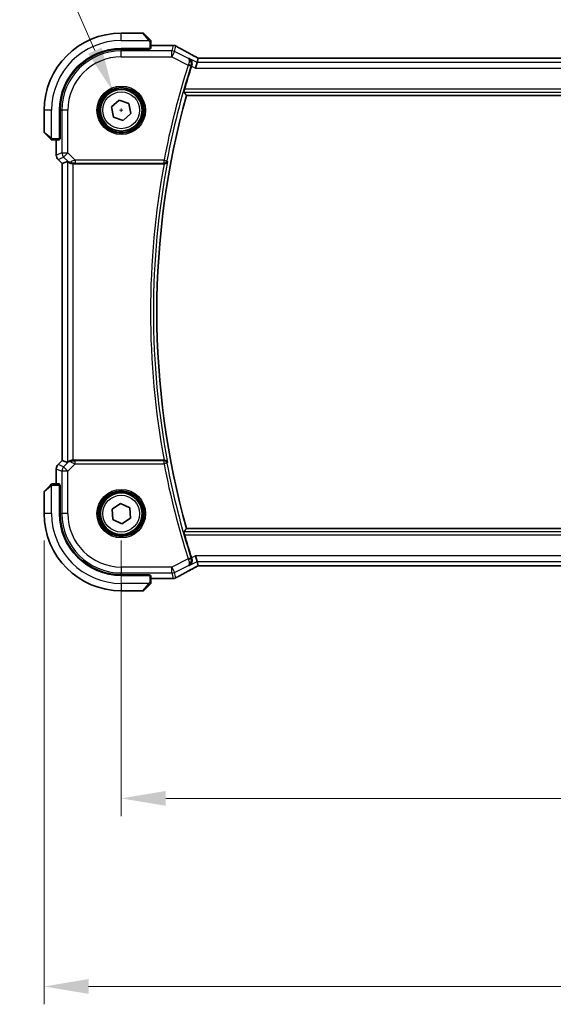
# Model space of a CAD drawing. Units: millimetres. Extents: x 0 to 6101, y 0 to 1124.
# Drawn here: x 1759 to 1849, y 380 to 546 of the extents above; entities that cross this region are included whole.
import ezdxf

# ---------------------------------------------------------------- set-up
doc = ezdxf.new("R2010")
doc.units = ezdxf.units.MM
for name, color, linetype, lineweight in [('Dimension (ISO)', 7, 'Continuous', 18), ('Visible (ISO)', 7, 'Continuous', 35), ('Visible Narrow (ISO)', 7, 'Continuous', 25)]:
    doc.layers.add(name, color=color, linetype=linetype, lineweight=lineweight)
doc.styles.add('Note Text (TK)', font='txt')
doc.dimstyles.new('Default - Method 1b (TK)', dxfattribs={"dimscale": 3, "dimtxt": 2.5, "dimasz": 2.5, "dimexe": 1, "dimexo": 1.5, "dimgap": 1, "dimtad": 1, "dimtoh": 1, "dimrnd": 1e-08, "dimdsep": 46, "dimtxsty": 'Note Text (TK)', "dimcen": 0.09, "dimdle": 5, "dimclrd": 100, "dimclre": 100, "dimclrt": 7, "dimadec": 1, "dimazin": 1, "dimtfac": 1, "dimtmove": 0, "dimatfit": 3, "dimfxl": 1, "dimtolj": 1, "dimlwd": -1, "dimlwe": -1, "dimarcsym": 0})

# ---------------------------------------------------------------- blocks, each defined once
blk = doc.blocks.new('*D24')
at = {"layer": 'Defpoints', "color": 0}
for p in [(1776.55, 462.43), (1949.55, 462.43), (1949.55, 414.43)]:
    blk.add_point(p, dxfattribs=at)
at = {"layer": 'Dimension (ISO)', "color": 100}
for p, q in [((1776.55, 457.93), (1776.55, 411.43)), ((1949.55, 457.93), (1949.55, 411.43)), ((1784.05, 414.43), (1942.05, 414.43))]:
    blk.add_line(p, q, dxfattribs=at)
for points in [[(1784.05, 415.68), (1784.05, 413.18), (1776.55, 414.43)], [(1942.05, 415.68), (1942.05, 413.18), (1949.55, 414.43)]]:
    blk.add_solid(points, dxfattribs=at)
at = {"layer": 'Dimension (ISO)', "color": 7, "insert": (1855.72, 421.18), "char_height": 7.5, "attachment_point": 4, "style": 'Note Text (TK)'}
blk.add_mtext('\\A1;173', dxfattribs=at)
blk = doc.blocks.new('*D25')
at = {"layer": 'Defpoints', "color": 0}
for p in [(1763.55, 462.43), (1962.55, 462.43), (1962.55, 382.72)]:
    blk.add_point(p, dxfattribs=at)
at = {"layer": 'Dimension (ISO)', "color": 100}
for p, q in [((1763.55, 457.93), (1763.55, 379.72)), ((1962.55, 457.93), (1962.55, 379.72)), ((1771.05, 382.72), (1955.05, 382.72))]:
    blk.add_line(p, q, dxfattribs=at)
for points in [[(1771.05, 383.97), (1771.05, 381.47), (1763.55, 382.72)], [(1955.05, 383.97), (1955.05, 381.47), (1962.55, 382.72)]]:
    blk.add_solid(points, dxfattribs=at)
at = {"layer": 'Dimension (ISO)', "color": 7, "insert": (1855.75, 389.47), "char_height": 7.5, "attachment_point": 4, "style": 'Note Text (TK)'}
blk.add_mtext('\\A1;199', dxfattribs=at)
blk = doc.blocks.new('*D26')
at = {"layer": 'Defpoints', "color": 0}
for p in [(1775.14, 533.63), (1777.97, 527.22)]:
    blk.add_point(p, dxfattribs=at)
at = {"layer": 'Dimension (ISO)', "color": 100}
for p, q in [((1617.82, 565.7), (1761, 565.7)), ((1761, 565.7), (1772.12, 540.49)), ((1776.28, 530.43), (1776.82, 530.43)), ((1776.55, 530.16), (1776.55, 530.7))]:
    blk.add_line(p, q, dxfattribs=at)
blk.add_solid([(1773.26, 541), (1770.97, 539.99), (1775.14, 533.63)], dxfattribs=at)
at = {"layer": 'Dimension (ISO)', "color": 7, "insert": (1617.82, 579.53), "char_height": 7.5, "attachment_point": 4, "style": 'Note Text (TK)'}
blk.add_mtext('\\A1; 4-M4 六角穴付ボルト\\P4-M4 Countersunk hole', dxfattribs=at)

msp = doc.modelspace()

# ---------------------------------------------------------------- linework, layer by layer
at = {"layer": 'Visible (ISO)'}
for p, q in [((1780.2207, 543.4274), (1776.5535, 543.4274)), ((1780.3621, 543.3688), (1781.3028, 542.4282)), ((1781.5535, 540.8379), (1781.5535, 541.9235)), ((1781.5535, 541.3736), (1785.1526, 541.3736)), ((1776.5535, 540.8274), (1781.3535, 540.8274)), ((1781.3535, 540.7303), (1776.5535, 540.7295)), ((1781.2535, 540.7303), (1781.2535, 540.8274)), ((1781.3535, 540.8274), (1781.3535, 540.7303)), ((1789.3364, 538.5075), (1789.1007, 537.5089)), ((1789.5037, 539.2161), (1789.3364, 538.5075)), ((1936.3191, 539.2164), (1789.788, 539.2164)), ((1787.5594, 532.9274), (1938.5477, 532.9274)), ((1774.9156, 530.9904), (1776.2222, 532.1274)), ((1776.2222, 532.1274), (1777.8602, 531.5644)), ((1777.8602, 531.5644), (1778.1915, 529.8643)), ((1763.5535, 530.4274), (1763.5535, 526.7602)), ((1766.1535, 525.6274), (1766.1535, 530.4274)), ((1766.2533, 530.4274), (1766.2533, 525.6155)), ((1775.2469, 529.2904), (1774.9156, 530.9904)), ((1778.1915, 529.8643), (1776.8849, 528.7273)), ((1776.8849, 528.7273), (1775.2469, 529.2904)), ((1764.5528, 525.6782), (1763.6121, 526.6188)), ((1765.0574, 525.4274), (1766.1431, 525.4274)), ((1765.6073, 522.8639), (1765.6073, 525.4274)), ((1766.1535, 525.7274), (1766.2533, 525.7274)), ((1766.1535, 525.6161), (1766.2533, 525.6164)), ((1766.2533, 525.6155), (1766.1535, 525.6154)), ((1765.9002, 522.1568), (1766.6073, 521.4496)), ((1766.6073, 521.4496), (1766.6087, 521.4502)), ((1766.6073, 471.4051), (1766.6073, 521.4496)), ((1767.4734, 521.8084), (1766.6087, 521.4502)), ((1768.4721, 521.4274), (1783.7894, 521.4274)), ((1765.9002, 470.698), (1766.6073, 471.4051)), ((1766.6087, 471.4045), (1766.6073, 471.4051)), ((1767.4734, 471.0463), (1766.6087, 471.4045)), ((1783.7894, 471.4274), (1768.4721, 471.4274)), ((1765.6073, 467.4274), (1765.6073, 469.9909)), ((1763.6121, 466.236), (1764.5528, 467.1766)), ((1766.1431, 467.4274), (1765.0574, 467.4274)), ((1766.1535, 467.2393), (1766.2533, 467.2392)), ((1766.2533, 467.2383), (1766.1535, 467.2387)), ((1766.1535, 462.4274), (1766.1535, 467.2274)), ((1766.2533, 467.1274), (1766.1535, 467.1274)), ((1766.2533, 467.2392), (1766.2533, 462.4274)), ((1763.5535, 466.0945), (1763.5535, 462.4274)), ((1774.9996, 463.1923), (1776.439, 464.1556)), ((1775.1141, 461.464), (1774.9996, 463.1923)), ((1776.439, 464.1556), (1777.993, 463.3907)), ((1777.993, 463.3907), (1778.1075, 461.6624)), ((1776.6681, 460.6991), (1775.1141, 461.464)), ((1778.1075, 461.6624), (1776.6681, 460.6991)), ((1938.5477, 459.9274), (1787.5594, 459.9274)), ((1789.3364, 454.3473), (1789.1007, 455.3459)), ((1789.3364, 454.3473), (1789.5037, 453.6387)), ((1789.788, 453.6384), (1936.3191, 453.6384)), ((1776.5535, 452.1253), (1781.3535, 452.1244)), ((1781.3535, 452.0274), (1776.5535, 452.0274)), ((1781.2535, 452.0274), (1781.2535, 452.1244)), ((1781.3535, 452.1244), (1781.3535, 452.0274)), ((1781.5535, 450.9312), (1781.5535, 452.0169)), ((1785.1526, 451.4812), (1781.5535, 451.4812)), ((1781.3028, 450.4266), (1780.3621, 449.486)), ((1776.5535, 449.4274), (1780.2207, 449.4274))]:
    msp.add_line(p, q, dxfattribs=at)
for centre in [(1776.5535, 530.4274), (1776.5535, 462.4274)]:
    msp.add_circle(centre, 3.5, dxfattribs=at)
for centre, radius, start, end in [((1776.5535, 530.4274), 13, 90, 180), ((1780.2207, 543.2274), 0.2, 45, 90), ((1785.1526, 540.3736), 1, 87.188054, 90), ((1785.3031, 540.3663), 1, 61.020189, 87.242561), ((1776.5535, 530.4274), 10.4, 90, 180), ((1776.5554, 530.4274), 10.3021, 90.010482, 180), ((1918.125, 496.4274), 136.1838, 162.287246, 163.985455), ((1918.125, 496.4274), 135.5714, 164.381502, 195.618498), ((1763.7535, 526.7602), 0.2, 180, 225), ((1766.6073, 522.8639), 1, 180, 225), ((1766.6073, 469.9909), 1, 135, 180), ((1763.7535, 466.0945), 0.2, 135, 180), ((1776.5535, 462.4274), 13, 180, 270), ((1776.5535, 462.4274), 10.4, 180, 270), ((1776.5554, 462.4274), 10.3021, 180, 269.989518), ((1918.125, 496.4274), 136.1838, 196.014545, 197.712754), ((1785.1526, 452.4812), 1, 270, 272.811946), ((1785.3031, 452.4885), 1, 272.757439, 298.979811), ((1780.2207, 449.6274), 0.2, 270, 315)]:
    msp.add_arc(centre, radius, start, end, dxfattribs=at)
for centre, major_axis, ratio, start_param, end_param in [((1799.449, 542.144), (-20.7488, 0.0088), 0.05155399, 0.81394023, 0.8238065), ((1781.3535, 540.8379), (0.2, 0), 0.05240778, 4.71238898, 6.28318531), ((1789.7879, 539.3128), (1.8933, 0), 0.05093432, 4.56351791, 4.71240002), ((1766.1431, 525.6274), (0, 0.2), 0.05240778, 3.14159265, 4.71238898), ((1768.4721, 520.8059), (-0.9993, 1.0021), 0.03700701, 5.73664382, 6.2679172), ((1768.4721, 521.3399), (1, 0), 0.08748866, 1.57079633, 1.70494446), ((1768.4721, 471.5149), (-1, 0), 0.08748866, 1.4366482, 1.57079633), ((1768.4721, 472.0489), (-0.9993, -1.0021), 0.03700701, 0.01526811, 0.54654149), ((1766.1431, 467.2274), (0, 0.2), 0.05240778, 4.71238898, 6.28318531), ((1789.7879, 453.542), (-1.8931, 0), 0.05092561, 4.71237003, 4.8612679), ((1781.3535, 452.0169), (-0.2, 0), 0.05240778, 3.14159265, 4.71238898), ((1799.4492, 450.7107), (20.7493, 0.0088), 0.05155602, 2.31778635, 2.32765242)]:
    msp.add_ellipse(centre, major_axis=major_axis, ratio=ratio, start_param=start_param, end_param=end_param, dxfattribs=at)
for points, knots in [([(1781.495, 542.236), (1781.495, 542.236), (1781.4551, 542.2759), (1781.3864, 542.3445), (1781.3565, 542.3744), (1781.3268, 542.4042), (1781.3028, 542.4282)], [0, 0, 0, 0, 0.69625733, 0.69625733, 0.69625733, 1, 1, 1, 1]), ([(1781.495, 542.236), (1781.4977, 542.2332), (1781.5004, 542.2304), (1781.5056, 542.2246), (1781.5081, 542.2216), (1781.5112, 542.2176), (1781.512, 542.2166), (1781.5165, 542.2107), (1781.5199, 542.2058), (1781.5267, 542.1949), (1781.53, 542.1889), (1781.5353, 542.1783), (1781.5374, 542.1735), (1781.5439, 542.1573), (1781.5474, 542.1454), (1781.55, 542.1321), (1781.5503, 542.1306), (1781.5507, 542.128), (1781.5509, 542.127), (1781.5512, 542.1249), (1781.5514, 542.1238), (1781.5521, 542.1192), (1781.5525, 542.1157), (1781.553, 542.1093), (1781.5532, 542.1065), (1781.5534, 542.1022), (1781.5535, 542.1007), (1781.5535, 542.0976), (1781.5535, 542.0961), (1781.5535, 542.0945)], [0, 0, 0, 0, 0.0012495082, 0.0012495082, 0.0025789255, 0.0025789255, 0.0030216337, 0.0030216337, 0.0051689662, 0.0051689662, 0.0071607713, 0.0071607713, 0.0087369275, 0.0087369275, 0.0124076696, 0.0124076696, 0.0128838964, 0.0128838964, 0.0132563707, 0.0132563707, 0.0136942812, 0.0136942812, 0.0150093851, 0.0150093851, 0.0159623197, 0.0159623197, 0.0164478625, 0.0164478625, 0.0169364279, 0.0169364279, 0.0169364279, 0.0169364279]), ([(1781.5535, 541.9235), (1781.5535, 541.9928), (1781.5535, 542.0832), (1781.5535, 542.0928), (1781.5535, 542.0944), (1781.5535, 542.0945), (1781.5535, 542.0945)], [0, 0, 0, 0, 0.85378669, 0.85378669, 0.85378669, 1, 1, 1, 1]), ([(1789.2359, 539.3664), (1788.9891, 539.4984), (1788.7452, 539.6292), (1788.2641, 539.8882), (1788.0268, 540.0164), (1787.5592, 540.2697), (1787.3288, 540.395), (1786.8754, 540.6423), (1786.6524, 540.7644), (1786.2141, 541.0053), (1785.9988, 541.1241), (1785.7876, 541.2411)], [-1.150121692, -1.150121692, -1.150121692, -1.150121692, -1.108943223, -1.108943223, -1.067764754, -1.067764754, -1.026586286, -1.026586286, -0.985407817, -0.985407817, -0.944229349, -0.944229349, -0.944229349, -0.944229349]), ([(1788.0143, 539.1685), (1788.0155, 539.1679), (1788.0167, 539.1672), (1788.1172, 539.1089), (1788.2069, 539.0303), (1788.356, 538.8344), (1788.4161, 538.7151), (1788.4777, 538.4776), (1788.4904, 538.3667), (1788.4791, 538.1548), (1788.4616, 538.0576), (1788.4299, 537.9616)], [-0.000607696, -0.000607696, -0.000607696, -0.000607696, 0, 0, 0.050700181, 0.050700181, 0.102017524, 0.102017524, 0.139973763, 0.139973763, 0.170775123, 0.170775123, 0.170775123, 0.170775123]), ([(1789.2359, 539.3664), (1789.2547, 539.3563), (1789.2736, 539.3462), (1789.3119, 539.3259), (1789.3312, 539.3156), (1789.3702, 539.295), (1789.3899, 539.2846), (1789.4296, 539.2636), (1789.4496, 539.2531), (1789.4857, 539.2341), (1789.5016, 539.2258), (1789.5177, 539.2174)], [1.150121692, 1.150121692, 1.150121692, 1.150121692, 1.183889904, 1.183889904, 1.217658115, 1.217658115, 1.251426327, 1.251426327, 1.285194539, 1.285194539, 1.311802758, 1.311802758, 1.311802758, 1.311802758]), ([(1787.1258, 533.4999), (1787.1223, 533.5047), (1787.1211, 533.5183), (1787.125, 533.5679), (1787.1313, 533.6078), (1787.1493, 533.6992), (1787.1624, 533.7568), (1787.1926, 533.8773), (1787.2094, 533.9395), (1787.2262, 533.998)], [0.0031498098, 0.0031498098, 0.0031498098, 0.0031498098, 0.0189200927, 0.0189200927, 0.0378401854, 0.0378401854, 0.0571706751, 0.0571706751, 0.075250625, 0.075250625, 0.075250625, 0.075250625]), ([(1764.5528, 525.6782), (1764.6201, 525.6108), (1764.7311, 525.4998), (1764.7428, 525.4882), (1764.7448, 525.4862), (1764.745, 525.486), (1764.745, 525.486)], [0, 0, 0, 0, 0.85304448, 0.85304448, 0.85304448, 1, 1, 1, 1]), ([(1764.8864, 525.4274), (1764.8847, 525.4274), (1764.883, 525.4274), (1764.8797, 525.4275), (1764.8781, 525.4275), (1764.8735, 525.4278), (1764.8705, 525.428), (1764.8641, 525.4286), (1764.8607, 525.429), (1764.8563, 525.4296), (1764.8552, 525.4298), (1764.8532, 525.4301), (1764.8523, 525.4303), (1764.8502, 525.4307), (1764.849, 525.4309), (1764.8463, 525.4314), (1764.8447, 525.4317), (1764.8389, 525.433), (1764.8347, 525.4341), (1764.8222, 525.4377), (1764.8141, 525.4407), (1764.801, 525.4464), (1764.796, 525.4488), (1764.7873, 525.4535), (1764.7836, 525.4557), (1764.7748, 525.4612), (1764.7701, 525.4646), (1764.7582, 525.4736), (1764.7513, 525.4796), (1764.745, 525.486)], [0, 0, 0, 0, 0.0005205866, 0.0005205866, 0.0010372564, 0.0010372564, 0.0020453759, 0.0020453759, 0.0033078715, 0.0033078715, 0.003728285, 0.003728285, 0.0040652602, 0.0040652602, 0.0044326559, 0.0044326559, 0.0049215163, 0.0049215163, 0.0062247865, 0.0062247865, 0.0088408435, 0.0088408435, 0.0105117913, 0.0105117913, 0.0118139276, 0.0118139276, 0.0138142202, 0.0138142202, 0.0168557728, 0.0168557728, 0.0168557728, 0.0168557728]), ([(1764.8864, 525.4274), (1764.8864, 525.4274), (1764.9452, 525.4274), (1765.0198, 525.4274), (1765.0327, 525.4274), (1765.0455, 525.4274), (1765.0574, 525.4274)], [0, 0, 0, 0, 0.85253061, 0.85253061, 0.85253061, 1, 1, 1, 1]), ([(1767.6376, 521.6812), (1767.6456, 521.6741), (1767.6538, 521.667), (1767.723, 521.6096), (1767.8032, 521.5567), (1767.9924, 521.4737), (1768.1017, 521.444), (1768.2529, 521.4282), (1768.2952, 521.4261), (1768.3383, 521.4266)], [0.3797471219, 0.3797471219, 0.3797471219, 0.3797471219, 0.3845079388, 0.3845079388, 0.4191014132, 0.4191014132, 0.4536948877, 0.4536948877, 0.4663146534, 0.4663146534, 0.4663146534, 0.4663146534]), ([(1783.8426, 521.4271), (1783.8939, 521.4267), (1783.9437, 521.4333), (1784.049, 521.4607), (1784.1018, 521.4844), (1784.2026, 521.5475), (1784.2479, 521.5893), (1784.3209, 521.6827), (1784.3479, 521.7355), (1784.3643, 521.7908), (1784.3646, 521.7918), (1784.3649, 521.7927)], [-0.083598216, -0.083598216, -0.083598216, -0.083598216, -0.0679828824, -0.0679828824, -0.0483826398, -0.0483826398, -0.0249015018, -0.0249015018, 0, 0, 0.0004309648, 0.0004309648, 0.0004309648, 0.0004309648]), ([(1768.3383, 471.4282), (1768.2951, 471.4287), (1768.2529, 471.4266), (1768.1041, 471.411), (1767.9968, 471.3822), (1767.8103, 471.3018), (1767.7309, 471.2505), (1767.6591, 471.1922), (1767.6482, 471.1829), (1767.6376, 471.1735)], [0.7831655842, 0.7831655842, 0.7831655842, 0.7831655842, 0.7957694984, 0.7957694984, 0.8296099292, 0.8296099292, 0.86345036, 0.86345036, 0.8696971895, 0.8696971895, 0.8696971895, 0.8696971895]), ([(1784.3649, 471.062), (1784.3646, 471.063), (1784.3643, 471.0639), (1784.3513, 471.108), (1784.3317, 471.15), (1784.2802, 471.2275), (1784.2485, 471.2634), (1784.1666, 471.333), (1784.1135, 471.3656), (1784.0057, 471.4073), (1783.9547, 471.42), (1783.8815, 471.4269), (1783.8621, 471.4278), (1783.8426, 471.4276)], [-0.0833223297, -0.0833223297, -0.0833223297, -0.0833223297, -0.082894698, -0.082894698, -0.0633149082, -0.0633149082, -0.0444692476, -0.0444692476, -0.0225604025, -0.0225604025, -0.0058781864, -0.0058781864, 0, 0, 0, 0]), ([(1764.745, 467.3688), (1764.745, 467.3688), (1764.7051, 467.3289), (1764.6364, 467.2603), (1764.6065, 467.2303), (1764.5768, 467.2006), (1764.5528, 467.1766)], [0, 0, 0, 0, 0.69625733, 0.69625733, 0.69625733, 1, 1, 1, 1]), ([(1764.745, 467.3688), (1764.7477, 467.3715), (1764.7506, 467.3742), (1764.7564, 467.3794), (1764.7593, 467.3819), (1764.7633, 467.385), (1764.7643, 467.3858), (1764.7702, 467.3903), (1764.7751, 467.3937), (1764.786, 467.4005), (1764.792, 467.4039), (1764.8026, 467.4091), (1764.8074, 467.4112), (1764.8236, 467.4177), (1764.8355, 467.4212), (1764.8488, 467.4238), (1764.8503, 467.4241), (1764.8529, 467.4246), (1764.8539, 467.4247), (1764.856, 467.4251), (1764.8571, 467.4252), (1764.8617, 467.4259), (1764.8652, 467.4263), (1764.8716, 467.4268), (1764.8744, 467.427), (1764.8787, 467.4272), (1764.8802, 467.4273), (1764.8833, 467.4274), (1764.8848, 467.4274), (1764.8864, 467.4274)], [0, 0, 0, 0, 0.0012495082, 0.0012495082, 0.0025789255, 0.0025789255, 0.0030216337, 0.0030216337, 0.0051689662, 0.0051689662, 0.0071607713, 0.0071607713, 0.0087369275, 0.0087369275, 0.0124076696, 0.0124076696, 0.0128838964, 0.0128838964, 0.0132563707, 0.0132563707, 0.0136942812, 0.0136942812, 0.0150093851, 0.0150093851, 0.0159623197, 0.0159623197, 0.0164478625, 0.0164478625, 0.0169364279, 0.0169364279, 0.0169364279, 0.0169364279]), ([(1765.0574, 467.4274), (1764.9882, 467.4274), (1764.8977, 467.4274), (1764.8881, 467.4274), (1764.8865, 467.4274), (1764.8864, 467.4274), (1764.8864, 467.4274)], [0, 0, 0, 0, 0.85378669, 0.85378669, 0.85378669, 1, 1, 1, 1]), ([(1787.2262, 458.8568), (1787.2094, 458.9152), (1787.1926, 458.9774), (1787.1624, 459.0979), (1787.1493, 459.1556), (1787.1313, 459.247), (1787.125, 459.2868), (1787.1211, 459.3364), (1787.1223, 459.3501), (1787.1258, 459.3549)], [0.2328260234, 0.2328260234, 0.2328260234, 0.2328260234, 0.2509059733, 0.2509059733, 0.2702364631, 0.2702364631, 0.2891565557, 0.2891565557, 0.3049268386, 0.3049268386, 0.3049268386, 0.3049268386]), ([(1788.0143, 453.6862), (1788.0155, 453.6869), (1788.0167, 453.6876), (1788.1013, 453.7366), (1788.1778, 453.7997), (1788.3074, 453.9494), (1788.3619, 454.0356), (1788.4465, 454.2359), (1788.4756, 454.3518), (1788.4897, 454.5751), (1788.483, 454.6775), (1788.4523, 454.8188), (1788.4421, 454.8561), (1788.4299, 454.8931)], [-0.169851332, -0.169851332, -0.169851332, -0.169851332, -0.169248463, -0.169248463, -0.127033968, -0.127033968, -0.086610736, -0.086610736, -0.04438379, -0.04438379, -0.011755549, -0.011755549, 0, 0, 0, 0]), ([(1785.7876, 451.6137), (1785.9988, 451.7307), (1786.2141, 451.8494), (1786.6524, 452.0903), (1786.8754, 452.2124), (1787.3288, 452.4598), (1787.5592, 452.585), (1788.0268, 452.8384), (1788.2641, 452.9665), (1788.7452, 453.2255), (1788.9891, 453.3563), (1789.2359, 453.4884)], [0.944229349, 0.944229349, 0.944229349, 0.944229349, 0.985407817, 0.985407817, 1.026586286, 1.026586286, 1.067764754, 1.067764754, 1.108943223, 1.108943223, 1.150121692, 1.150121692, 1.150121692, 1.150121692]), ([(1789.5177, 453.6374), (1789.5016, 453.629), (1789.4857, 453.6206), (1789.4496, 453.6017), (1789.4296, 453.5911), (1789.3899, 453.5702), (1789.3702, 453.5598), (1789.3312, 453.5391), (1789.3119, 453.5289), (1789.2736, 453.5085), (1789.2547, 453.4984), (1789.2359, 453.4884)], [-1.311802755, -1.311802755, -1.311802755, -1.311802755, -1.285194539, -1.285194539, -1.251426327, -1.251426327, -1.217658115, -1.217658115, -1.183889904, -1.183889904, -1.150121692, -1.150121692, -1.150121692, -1.150121692]), ([(1781.3028, 450.4266), (1781.3701, 450.4939), (1781.4811, 450.6049), (1781.4928, 450.6166), (1781.4948, 450.6186), (1781.495, 450.6188), (1781.495, 450.6188)], [0, 0, 0, 0, 0.85304448, 0.85304448, 0.85304448, 1, 1, 1, 1]), ([(1781.5535, 450.7602), (1781.5535, 450.7585), (1781.5535, 450.7569), (1781.5534, 450.7536), (1781.5534, 450.752), (1781.5532, 450.7473), (1781.5529, 450.7443), (1781.5523, 450.7379), (1781.5519, 450.7345), (1781.5513, 450.7301), (1781.5511, 450.729), (1781.5508, 450.7271), (1781.5506, 450.7261), (1781.5503, 450.724), (1781.55, 450.7228), (1781.5495, 450.7201), (1781.5492, 450.7185), (1781.5479, 450.7127), (1781.5468, 450.7085), (1781.5432, 450.6961), (1781.5403, 450.6879), (1781.5345, 450.6748), (1781.5321, 450.6698), (1781.5274, 450.6611), (1781.5252, 450.6574), (1781.5197, 450.6487), (1781.5164, 450.6439), (1781.5073, 450.632), (1781.5013, 450.6252), (1781.495, 450.6188)], [0, 0, 0, 0, 0.0005205866, 0.0005205866, 0.0010372564, 0.0010372564, 0.0020453759, 0.0020453759, 0.0033078715, 0.0033078715, 0.003728285, 0.003728285, 0.0040652602, 0.0040652602, 0.0044326559, 0.0044326559, 0.0049215163, 0.0049215163, 0.0062247865, 0.0062247865, 0.0088408435, 0.0088408435, 0.0105117913, 0.0105117913, 0.0118139276, 0.0118139276, 0.0138142202, 0.0138142202, 0.0168557728, 0.0168557728, 0.0168557728, 0.0168557728]), ([(1781.5535, 450.7602), (1781.5535, 450.7602), (1781.5535, 450.819), (1781.5535, 450.8936), (1781.5535, 450.9065), (1781.5535, 450.9193), (1781.5535, 450.9312)], [0, 0, 0, 0, 0.85253061, 0.85253061, 0.85253061, 1, 1, 1, 1])]:
    msp.add_open_spline(points, degree=3, knots=knots, dxfattribs=at)
for points, degree in [([(1788.4299, 537.9616), (1788.4187, 537.9277), (1788.4077, 537.8939), (1788.3971, 537.8606)], 3), ([(1789.5071, 539.2174), (1789.505, 539.2175), (1789.5039, 539.217), (1789.5037, 539.2161)], 3), ([(1787.1258, 533.4999), (1787.3426, 533.2131), (1787.5594, 532.9274)], 2), ([(1783.8426, 521.4271), (1783.8244, 521.4273), (1783.8065, 521.4274), (1783.7894, 521.4274)], 3), ([(1783.7894, 471.4274), (1783.8065, 471.4274), (1783.8244, 471.4274), (1783.8426, 471.4276)], 3), ([(1787.1258, 459.3549), (1787.3426, 459.6416), (1787.5594, 459.9274)], 2), ([(1788.3971, 454.9941), (1788.4077, 454.9609), (1788.4187, 454.9271), (1788.4299, 454.8931)], 3), ([(1789.5037, 453.6387), (1789.5039, 453.6378), (1789.505, 453.6373), (1789.5071, 453.6373)], 3)]:
    msp.add_open_spline(points, degree=degree, dxfattribs=at)
at = {"layer": 'Visible Narrow (ISO)'}
for p, q in [((1776.5535, 542.1774), (1776.5535, 543.4274)), ((1781.1613, 542.3076), (1780.2207, 543.4274)), ((1776.5535, 542.1774), (1781.2581, 542.1774)), ((1781.3535, 541.9235), (1781.5535, 541.9235)), ((1781.3535, 541.9235), (1781.3535, 540.8274)), ((1781.5535, 541.3722), (1785.1526, 541.3722)), ((1785.3031, 541.3649), (1785.0821, 540.4289)), ((1785.1526, 541.3722), (1785.1526, 541.3736)), ((1785.5287, 540.3235), (1785.7497, 541.2595)), ((1776.5535, 540.7295), (1776.5535, 540.4289)), ((1776.5535, 539.4303), (1776.5535, 540.4289)), ((1785.0821, 540.4289), (1776.5535, 540.4289)), ((1781.0535, 540.8274), (1781.0535, 540.7303)), ((1785.0821, 539.4303), (1785.0821, 540.4289)), ((1785.5287, 540.3235), (1785.0821, 539.4303)), ((1787.8712, 539.1522), (1785.5287, 540.3235)), ((1776.5535, 539.4303), (1785.0821, 539.4303)), ((1785.0821, 539.4303), (1787.8394, 538.0516)), ((1787.8394, 538.0516), (1788.3138, 537.9)), ((1789.3364, 538.5075), (1788.0143, 539.1685)), ((1788.3971, 537.8606), (1789.1007, 537.5089)), ((1936.7707, 538.5075), (1789.3364, 538.5075)), ((1789.788, 539.2164), (1789.788, 539.215)), ((1789.788, 539.215), (1936.3191, 539.215)), ((1789.1007, 537.5089), (1937.0064, 537.5089)), ((1787.1258, 533.4999), (1938.9813, 533.4999)), ((1938.8809, 533.998), (1787.2262, 533.998)), ((1764.8035, 530.4274), (1763.5535, 530.4274)), ((1764.8035, 525.7228), (1764.8035, 530.4274)), ((1766.2533, 530.4274), (1766.552, 530.4274)), ((1767.5507, 530.4274), (1766.552, 530.4274)), ((1766.552, 530.4274), (1766.552, 523.2546)), ((1767.5507, 523.2546), (1767.5507, 530.4274)), ((1763.5535, 526.7602), (1764.6734, 525.8196)), ((1765.0574, 525.4274), (1765.0574, 525.6274)), ((1766.1535, 525.6274), (1765.0574, 525.6274)), ((1765.6087, 522.8639), (1765.6087, 525.4274)), ((1766.2533, 525.9274), (1766.1535, 525.9274)), ((1765.6073, 522.8639), (1765.6087, 522.8639)), ((1766.552, 523.2546), (1765.6087, 522.8639)), ((1766.552, 523.2546), (1767.5507, 523.2546)), ((1767.5507, 523.2546), (1766.8445, 522.5485)), ((1768.7885, 522.0168), (1767.5507, 523.2546)), ((1765.9012, 522.1577), (1765.9002, 522.1568)), ((1765.9012, 522.1577), (1766.8445, 522.5485)), ((1766.6087, 521.4502), (1765.9012, 522.1577)), ((1766.6087, 471.4045), (1766.6087, 521.4502)), ((1766.8445, 522.5485), (1767.6242, 521.7688)), ((1767.4734, 521.8084), (1767.4734, 471.0463)), ((1767.6242, 521.7688), (1767.6376, 521.6812)), ((1768.326, 521.5074), (1768.3383, 521.4266)), ((1768.4721, 471.4274), (1768.4721, 521.4274)), ((1783.7669, 522.0168), (1768.7885, 522.0168)), ((1768.7885, 522.0168), (1768.7885, 521.5187)), ((1768.7885, 521.5187), (1783.7669, 521.5187)), ((1783.7669, 522.0168), (1784.2562, 521.9236)), ((1783.7669, 521.5187), (1783.7669, 522.0168)), ((1765.9012, 470.697), (1766.6087, 471.4045)), ((1768.326, 471.3473), (1768.3383, 471.4282)), ((1765.6087, 469.9909), (1765.6073, 469.9909)), ((1765.6087, 469.9909), (1766.552, 469.6001)), ((1765.6087, 467.4274), (1765.6087, 469.9909)), ((1765.9002, 470.698), (1765.9012, 470.697)), ((1766.8445, 470.3063), (1765.9012, 470.697)), ((1767.6242, 471.0859), (1766.8445, 470.3063)), ((1766.8445, 470.3063), (1767.5507, 469.6001)), ((1767.5507, 469.6001), (1768.7885, 470.838)), ((1767.6376, 471.1735), (1767.6242, 471.0859)), ((1768.7885, 470.838), (1768.7885, 471.3361)), ((1783.7669, 471.3361), (1768.7885, 471.3361)), ((1768.7885, 470.838), (1783.7669, 470.838)), ((1783.7669, 470.838), (1783.7669, 471.3361)), ((1784.2562, 470.9312), (1783.7669, 470.838)), ((1767.5507, 469.6001), (1766.552, 469.6001)), ((1766.552, 469.6001), (1766.552, 462.4274)), ((1767.5507, 462.4274), (1767.5507, 469.6001)), ((1764.6734, 467.0352), (1763.5535, 466.0945)), ((1764.8035, 462.4274), (1764.8035, 467.1319)), ((1765.0574, 467.2274), (1765.0574, 467.4274)), ((1765.0574, 467.2274), (1766.1535, 467.2274)), ((1766.1535, 466.9274), (1766.2533, 466.9274)), ((1764.8035, 462.4274), (1763.5535, 462.4274)), ((1766.2533, 462.4274), (1766.552, 462.4274)), ((1767.5507, 462.4274), (1766.552, 462.4274)), ((1938.9813, 459.3549), (1787.1258, 459.3549)), ((1787.2262, 458.8568), (1938.8809, 458.8568)), ((1787.8394, 454.8031), (1785.0821, 453.4245)), ((1787.8394, 454.8031), (1788.3138, 454.9547)), ((1789.1007, 455.3459), (1788.3971, 454.9941)), ((1937.0064, 455.3459), (1789.1007, 455.3459)), ((1785.0821, 453.4245), (1776.5535, 453.4245)), ((1776.5535, 453.4245), (1776.5535, 452.4259)), ((1785.0821, 452.4259), (1785.0821, 453.4245)), ((1785.0821, 453.4245), (1785.5287, 452.5313)), ((1785.5287, 452.5313), (1787.8712, 453.7026)), ((1788.0143, 453.6862), (1789.3364, 454.3473)), ((1789.3364, 454.3473), (1936.7707, 454.3473)), ((1789.788, 453.6384), (1789.788, 453.6397)), ((1936.3191, 453.6397), (1789.788, 453.6397)), ((1776.5535, 452.4259), (1785.0821, 452.4259)), ((1776.5535, 452.1253), (1776.5535, 452.4259)), ((1781.0535, 452.1244), (1781.0535, 452.0274)), ((1781.3535, 452.0274), (1781.3535, 450.9312)), ((1785.1526, 451.4825), (1781.5535, 451.4825)), ((1785.0821, 452.4259), (1785.3031, 451.4898)), ((1785.1526, 451.4812), (1785.1526, 451.4825)), ((1785.7497, 451.5953), (1785.5287, 452.5313)), ((1781.2581, 450.6774), (1776.5535, 450.6774)), ((1776.5535, 450.6774), (1776.5535, 449.4274)), ((1780.2207, 449.4274), (1781.1613, 450.5472)), ((1781.5535, 450.9312), (1781.3535, 450.9312))]:
    msp.add_line(p, q, dxfattribs=at)
for centre, radius in [((1776.5535, 530.4274), 4.0898), ((1776.5535, 530.4274), 3.8899), ((1776.5535, 530.4274), 3.7567), ((1776.5535, 530.4274), 3.5569), ((1776.5535, 530.4274), 3.1), ((1776.5535, 462.4274), 4.0898), ((1776.5535, 462.4274), 3.8899), ((1776.5535, 462.4274), 3.7567), ((1776.5535, 462.4274), 3.5569), ((1776.5535, 462.4274), 3.1)]:
    msp.add_circle(centre, radius, dxfattribs=at)
for centre, radius, start, end in [((1776.5535, 530.4274), 11.75, 90, 180), ((1776.5535, 530.4274), 10.0015, 90, 180), ((1776.5535, 530.4274), 9.0029, 90, 180), ((1918.125, 496.4274), 136.7732, 162.28212, 169.216782), ((1918.125, 496.4274), 136.2752, 162.28212, 169.216782), ((1918.125, 496.4274), 136.642, 169.457791, 190.542209), ((1918.125, 496.4274), 136.1439, 169.262315, 190.737685), ((1918.125, 496.4274), 136.7732, 190.783218, 197.71788), ((1918.125, 496.4274), 136.2752, 190.783218, 197.71788), ((1776.5535, 462.4274), 11.75, 180, 270), ((1776.5535, 462.4274), 10.0015, 180, 270), ((1776.5535, 462.4274), 9.0029, 180, 270)]:
    msp.add_arc(centre, radius, start, end, dxfattribs=at)
for centre, major_axis, ratio, start_param, end_param in [((1781.1613, 542.2867), (0.1414, 0.1414), 0.07384634, 0, 1.49708378), ((1785.1526, 540.3736), (0.0491, 0.9988), 0.68339022, 0, 0.0717494), ((1799.513, 542.1752), (21, 0), 0.05240778, 3.95939147, 3.96916671), ((1785.3031, 540.3663), (0.0481, 0.9988), 0.67623887, 0, 0.07110266), ((1785.3031, 540.3663), (0.9732, -0.2298), 0.99855333, 1.33929603, 1.80229662), ((1785.3031, 540.3663), (0.4845, 0.8748), 0.6265686, 0, 0.06720251), ((1799.9596, 535.0605), (-20.9942, 10.526), 0.04684915, 0.85105879, 1.05695113), ((1785.0821, 539.4303), (-0.9732, 0.2298), 0.99855333, 4.48088869, 4.94388927), ((1787.8558, 538.1023), (0.4748, -0.1567), 0.10419147, 0.08774526, 1.55559812), ((1788.7643, 538.4846), (0.4717, 0.8818), 0.46508836, 0, 0.05915351), ((1790.2346, 538.9666), (-1.9994, 1.0025), 0.04684915, 1.05695113, 1.22590967), ((1789.788, 539.3198), (2, 0), 0.05240778, 4.56975649, 4.71238898), ((1764.6942, 525.8196), (-0.1414, -0.1414), 0.07384634, 4.78610152, 6.28318531), ((1766.6073, 522.8639), (-0.3827, 0.9239), 0.99839497, 1.17866484, 1.96292781), ((1767.5507, 523.2546), (0.3827, -0.9239), 0.99839497, 4.3202575, 5.10452046), ((1768.3303, 522.4749), (-0.729, -0.6851), 0.46466527, 0.06680435, 0.85092148), ((1768.3303, 522.4749), (0.904, 0.4362), 0.95591855, 3.49172326, 4.27584039), ((1768.8322, 521.973), (-1.0614, -0.3524), 0.0494607, 4.73719015, 5.47150947), ((1768.326, 522.0055), (0.0295, -0.4991), 0.55941635, 5.1735807, 6.17784264), ((1768.8322, 521.4749), (-0.7085, 0.0027), 0.06162707, 4.77440992, 5.50872924), ((1783.7669, 522.0168), (0.3852, 0.3188), 0.9936138, 4.02423702, 5.40054094), ((1766.6073, 469.9909), (0.3827, 0.9239), 0.99839497, 1.17866484, 1.96292781), ((1767.5507, 469.6001), (-0.3827, -0.9239), 0.99839497, 4.3202575, 5.10452046), ((1768.3303, 470.3798), (-0.904, 0.4362), 0.95591855, 5.14893757, 5.9330547), ((1768.3303, 470.3798), (0.729, -0.6851), 0.46466527, 2.29067117, 3.0747883), ((1768.326, 470.8492), (0.0295, 0.4991), 0.55941635, 0.10534267, 1.1096046), ((1768.8322, 470.8817), (-1.0614, 0.3524), 0.0494607, 0.81167584, 1.54599516), ((1768.8322, 471.3798), (-0.7085, -0.0027), 0.06162707, 0.77445607, 1.50877539), ((1783.7669, 470.838), (-0.3852, 0.3188), 0.9936138, 4.02423702, 5.40054094), ((1764.6942, 467.0352), (-0.1414, 0.1414), 0.07384634, 0, 1.49708378), ((1787.8558, 454.7525), (0.4748, 0.1567), 0.10419147, 4.72758718, 6.19544005), ((1799.9596, 457.7943), (-20.9942, -10.526), 0.04684915, 5.22623417, 5.43212652), ((1790.2346, 453.8881), (-1.9994, -1.0025), 0.04684915, 5.05727564, 5.22623417), ((1788.7643, 454.3702), (0.4717, -0.8818), 0.46508836, 6.2240318, 6.28318531), ((1789.788, 453.5349), (-2, 0), 0.05240778, 4.71238898, 4.85502147), ((1785.0821, 453.4245), (0.9732, 0.2298), 0.99855333, 4.48088869, 4.94388927), ((1799.513, 450.6795), (-21, 0), 0.05240778, 5.45561125, 5.46538649), ((1785.1526, 452.4812), (0.0491, -0.9988), 0.68339022, 6.2114359, 6.28318531), ((1785.3031, 452.4885), (-0.9732, -0.2298), 0.99855333, 1.33929603, 1.80229662), ((1785.3031, 452.4885), (0.0481, -0.9988), 0.67623887, 6.21208265, 6.28318531), ((1785.3031, 452.4885), (0.4845, -0.8748), 0.6265686, 6.2159828, 6.28318531), ((1781.1613, 450.568), (0.1414, -0.1414), 0.07384634, 4.78610152, 6.28318531)]:
    msp.add_ellipse(centre, major_axis=major_axis, ratio=ratio, start_param=start_param, end_param=end_param, dxfattribs=at)
for points in [[(1781.1613, 542.3076), (1781.1718, 542.2951), (1781.2493, 542.1911), (1781.2581, 542.1774)], [(1781.2581, 542.1774), (1781.2779, 542.1466), (1781.3535, 541.9601), (1781.3535, 541.9235)], [(1788.0143, 539.1685), (1787.9666, 539.1631), (1787.9189, 539.1576), (1787.8712, 539.1522)], [(1788.4299, 537.9616), (1788.4297, 537.9616), (1788.4295, 537.9616), (1788.4294, 537.9616)], [(1764.8035, 525.7228), (1764.7898, 525.7316), (1764.6858, 525.8091), (1764.6734, 525.8196)], [(1765.0574, 525.6274), (1765.0208, 525.6274), (1764.8344, 525.703), (1764.8035, 525.7228)], [(1783.8424, 521.4274), (1783.8425, 521.4273), (1783.8426, 521.4272), (1783.8426, 521.4271)], [(1783.8426, 471.4276), (1783.8426, 471.4275), (1783.8425, 471.4275), (1783.8424, 471.4274)], [(1764.6734, 467.0352), (1764.6858, 467.0456), (1764.7898, 467.1231), (1764.8035, 467.1319)], [(1764.8035, 467.1319), (1764.8344, 467.1517), (1765.0208, 467.2274), (1765.0574, 467.2274)], [(1788.4299, 454.8931), (1788.4297, 454.8931), (1788.4295, 454.8932), (1788.4294, 454.8932)], [(1787.8712, 453.7026), (1787.9189, 453.6971), (1787.9666, 453.6917), (1788.0143, 453.6862)], [(1781.2581, 450.6774), (1781.2493, 450.6637), (1781.1718, 450.5596), (1781.1613, 450.5472)], [(1781.3535, 450.9312), (1781.3535, 450.8946), (1781.2779, 450.7082), (1781.2581, 450.6774)]]:
    msp.add_open_spline(points, degree=3, dxfattribs=at)
for points, knots in [([(1787.8793, 538.1493), (1787.8727, 538.1331), (1787.866, 538.1168), (1787.8526, 538.0843), (1787.846, 538.0679), (1787.8394, 538.0516)], [-0.00533329383, -0.00533329383, -0.00533329383, -0.00533329383, -0.00266664692, -0.00266664692, 0, 0, 0, 0]), ([(1788.3302, 537.9505), (1788.3455, 537.9979), (1788.3574, 538.0463), (1788.3791, 538.1718), (1788.3834, 538.2477), (1788.3763, 538.4065), (1788.362, 538.4886), (1788.3205, 538.6315), (1788.2945, 538.695), (1788.2154, 538.845), (1788.1558, 538.9242), (1788.0226, 539.0562), (1787.9495, 539.1101), (1787.8712, 539.1522)], [-0.0845198706, -0.0845198706, -0.0845198706, -0.0845198706, -0.0769844369, -0.0769844369, -0.0649277431, -0.0649277431, -0.050811941, -0.050811941, -0.0381577859, -0.0381577859, -0.0184697154, -0.0184697154, 0.0004160479, 0.0004160479, 0.0004160479, 0.0004160479]), ([(1787.8712, 539.1522), (1787.9073, 539.1288), (1787.9378, 539.0937), (1787.9862, 538.9989), (1788.0036, 538.9384), (1788.0172, 538.8173), (1788.0186, 538.7647), (1788.0121, 538.6429), (1788.0028, 538.5712), (1787.9731, 538.4287), (1787.9545, 538.3591), (1787.9154, 538.2413), (1787.8982, 538.1952), (1787.8793, 538.1493)], [-0.0004160479, -0.0004160479, -0.0004160479, -0.0004160479, 0.0184697154, 0.0184697154, 0.0381577859, 0.0381577859, 0.050811941, 0.050811941, 0.0649277431, 0.0649277431, 0.0769844369, 0.0769844369, 0.0845198706, 0.0845198706, 0.0845198706, 0.0845198706]), ([(1788.3138, 537.9), (1788.3165, 537.9085), (1788.3192, 537.9169), (1788.3247, 537.9337), (1788.3275, 537.9421), (1788.3302, 537.9505)], [0, 0, 0, 0, 0.00266664692, 0.00266664692, 0.00533329383, 0.00533329383, 0.00533329383, 0.00533329383]), ([(1788.3302, 537.9505), (1788.339, 537.9515), (1788.3478, 537.9524), (1788.3566, 537.9534), (1788.3808, 537.9561), (1788.4051, 537.9589), (1788.4294, 537.9616)], [0.146648771, 0.146648771, 0.146648771, 0.146648771, 0.174461877, 0.174461877, 0.174461877, 0.251206958, 0.251206958, 0.251206958, 0.251206958]), ([(1783.7669, 521.5187), (1783.774, 521.5101), (1783.7811, 521.5015), (1783.7882, 521.4929), (1783.8062, 521.4711), (1783.8243, 521.4492), (1783.8424, 521.4274)], [0.09638199, 0.09638199, 0.09638199, 0.09638199, 0.125980707, 0.125980707, 0.125980707, 0.201410663, 0.201410663, 0.201410663, 0.201410663]), ([(1784.3649, 521.7927), (1784.3357, 521.8278), (1784.3066, 521.8629), (1784.2775, 521.8979), (1784.2704, 521.9065), (1784.2633, 521.915), (1784.2562, 521.9236)], [-0.247346393, -0.247346393, -0.247346393, -0.247346393, -0.125980707, -0.125980707, -0.125980707, -0.09638199, -0.09638199, -0.09638199, -0.09638199]), ([(1783.8424, 471.4274), (1783.8243, 471.4055), (1783.8062, 471.3837), (1783.7882, 471.3618), (1783.7811, 471.3532), (1783.774, 471.3446), (1783.7669, 471.3361)], [0.75483059, 0.75483059, 0.75483059, 0.75483059, 0.830260546, 0.830260546, 0.830260546, 0.859859263, 0.859859263, 0.859859263, 0.859859263]), ([(1784.2562, 470.9312), (1784.2633, 470.9397), (1784.2704, 470.9483), (1784.2775, 470.9568), (1784.3066, 470.9919), (1784.3357, 471.0269), (1784.3649, 471.062)], [-0.859859263, -0.859859263, -0.859859263, -0.859859263, -0.830260546, -0.830260546, -0.830260546, -0.70889486, -0.70889486, -0.70889486, -0.70889486]), ([(1787.8394, 454.8031), (1787.846, 454.7868), (1787.8526, 454.7705), (1787.866, 454.7379), (1787.8727, 454.7216), (1787.8793, 454.7054)], [-0.00533329383, -0.00533329383, -0.00533329383, -0.00533329383, -0.00266664692, -0.00266664692, 0, 0, 0, 0]), ([(1787.8712, 453.7026), (1788.0027, 453.7732), (1788.119, 453.8761), (1788.2762, 454.1096), (1788.3285, 454.2263), (1788.3795, 454.4606), (1788.3875, 454.5714), (1788.3685, 454.7588), (1788.3533, 454.8327), (1788.3302, 454.9043)], [-0.0849359185, -0.0849359185, -0.0849359185, -0.0849359185, -0.0532240371, -0.0532240371, -0.0295689095, -0.0295689095, -0.0113726575, -0.0113726575, 0, 0, 0, 0]), ([(1788.3302, 454.9043), (1788.3275, 454.9126), (1788.3247, 454.921), (1788.3192, 454.9378), (1788.3165, 454.9463), (1788.3138, 454.9547)], [0, 0, 0, 0, 0.00266664692, 0.00266664692, 0.00533329383, 0.00533329383, 0.00533329383, 0.00533329383]), ([(1788.4294, 454.8932), (1788.4056, 454.8958), (1788.3819, 454.8985), (1788.3581, 454.9011), (1788.3488, 454.9022), (1788.3395, 454.9032), (1788.3302, 454.9043)], [-0.251148661, -0.251148661, -0.251148661, -0.251148661, -0.176025073, -0.176025073, -0.176025073, -0.146590475, -0.146590475, -0.146590475, -0.146590475]), ([(1787.8793, 454.7054), (1787.9078, 454.6362), (1787.9323, 454.5664), (1787.9831, 454.393), (1788.0021, 454.2941), (1788.0226, 454.0914), (1788.0173, 453.9954), (1787.9767, 453.8134), (1787.9317, 453.7419), (1787.8712, 453.7026)], [0, 0, 0, 0, 0.0113726575, 0.0113726575, 0.0295689095, 0.0295689095, 0.0532240371, 0.0532240371, 0.0849359185, 0.0849359185, 0.0849359185, 0.0849359185])]:
    msp.add_open_spline(points, degree=3, knots=knots, dxfattribs=at)

# ---------------------------------------------------------------- dimensions: what is measured, and where the dimension line sits
at = {"layer": 'Dimension (ISO)', "color": 100}
dim = msp.add_diameter_dim_2p(p1=(1777.9655, 527.2248), p2=(1775.1416, 533.6299), text=' 4-M4 六角穴付ボルト\\P4-M4 Countersunk hole', dimstyle='Default - Method 1b (TK)', override={"dimtih": 1, "dimdec": 2, "dimlfac": 1, "dimtp": 0, "dimtm": 0, "dimtdec": 2, "dimtofl": 0}, dxfattribs=at)
dim.commit()
dim.dimension.update_dxf_attribs({"geometry": '*D26', "text_midpoint": (1671.1729, 565.6975), "dimtype": 163})
for base, p1, p2, picture, middle in [((1962.5535, 382.7163), (1763.5535, 462.4274), (1962.5535, 462.4274), '*D25', (1863.0535, 382.7163)), ((1949.5535, 414.4274), (1776.5535, 462.4274), (1949.5535, 462.4274), '*D24', (1863.0535, 414.4274))]:
    dim = msp.add_linear_dim(base=base, p1=p1, p2=p2, angle=180, dimstyle='Default - Method 1b (TK)', override={"dimtoh": 0, "dimdec": 2, "dimtp": 0, "dimtm": 0, "dimtdec": 2, "dimtofl": 0, "dimatfit": 1}, dxfattribs=at)
    dim.commit()
    dim.dimension.update_dxf_attribs({"geometry": picture, "text_midpoint": middle, "dimtype": 160})

doc.saveas('drawing.dxf')
